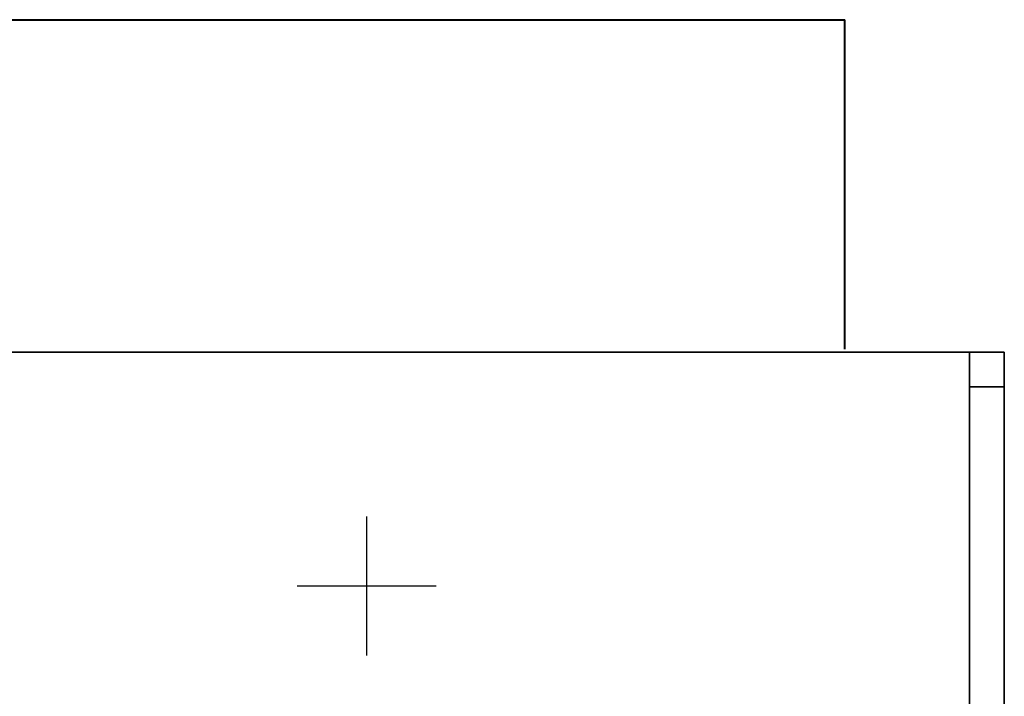
# Model space of a CAD drawing. Units: millimetres. Extents: x -5 to 2165, y -882 to 448.
# Drawn here: x 748 to 890, y 350 to 448 of the extents above; entities that cross this region are included whole.
import ezdxf

# ---------------------------------------------------------------- set-up
doc = ezdxf.new("R2010")
doc.units = ezdxf.units.MM
for name, color, linetype in [('IQ_200_2D', 1, 'Continuous'), ('IQ_200_3D', 1, 'Continuous'), ('IQ_204_2D', 7, 'Continuous')]:
    doc.layers.add(name, color=color, linetype=linetype)
doc.layers.add('IQ_INS_3D', color=3, linetype='Continuous', lineweight=25, plot=False)

msp = doc.modelspace()

# ---------------------------------------------------------------- linework, layer by layer
at = {"layer": 'IQ_200_2D'}
msp.add_lwpolyline([(0, 400), (890, 400), (890, -395.08), (0, -395.08)], close=True, dxfattribs=at)
at = {"layer": 'IQ_200_3D'}
for points in [[(885, 332.5, 188), (5, 332.5, 188), (5, 400, 188), (885, 400, 188)], [(885, 400, 2020), (5, 400, 2020), (5, -332.5, 2020), (885, -332.5, 2020)], [(885, 400, 188), (5, 400, 188), (5, 400, 2020), (885, 400, 2020)], [(890, 332.5, 188), (885, 332.5, 188), (885, 400, 188), (890, 400, 188)], [(890, 400, 188), (885, 400, 188), (885, 400, 651), (890, 400, 651)], [(890, 400, 2020), (885, 400, 2020), (885, -332.5, 2020), (890, -332.5, 2020)], [(890, 400, 663), (885, 400, 663), (885, 400, 2020), (890, 400, 2020)], [(890, 395, 656), (885, 395, 656), (885, -327.5, 656), (890, -327.5, 656)], [(890, -327.5, 658), (885, -327.5, 658), (885, 395, 658), (890, 395, 658)]]:
    msp.add_3dface(points, dxfattribs=at)
for points, invisible_edges in [([(885, 400, 651), (885, 399.83, 652.29), (890, 399.83, 652.29), (890, 400, 651)], 2), ([(885, 396.29, 655.83), (885, 397.5, 655.33), (885, 400, 651), (885, 395, 656)], 6), ([(885, 400, 651), (885, 397.5, 655.33), (885, 399.83, 652.29)], 3), ([(885, 395, 656), (885, 400, 651), (885, 92.5, 207.99), (885, 88.88, 209.49)], 11), ([(885, 332.5, 188), (885, 95.61, 205.61), (885, 92.5, 207.99), (885, 400, 651)], 13), ([(885, 400, 651), (885, 400, 188), (885, 332.5, 188)], 12), ([(890, 400, 663), (890, 399.83, 661.71), (885, 399.83, 661.71), (885, 400, 663)], 2), ([(885, 395, 658), (885, 258.26, 807.45), (885, 261.52, 809.49), (885, 400, 663)], 13), ([(885, 400, 663), (885, 399.83, 661.71), (885, 395, 658)], 14), ([(885, 400, 663), (885, 261.52, 809.49), (885, 264.24, 812.22)], 13), ([(885, 264.24, 812.22), (885, 266.29, 815.48), (885, 400, 663)], 14), ([(885, 268, 822.94), (885, 268, 1357.64), (885, 400, 2020), (885, 400, 663)], 10), ([(885, 267.41, 1362.09), (885, 400, 2020), (885, 268, 1357.64)], 3), ([(885, 266.29, 815.48), (885, 267.57, 819.12), (885, 400, 663)], 14), ([(885, 400, 2020), (885, 255.25, 1374.26), (885, 250.8, 1374.84), (885, -332.5, 2020)], 5), ([(885, 259.4, 1372.54), (885, 255.25, 1374.26), (885, 400, 2020)], 14), ([(885, 265.69, 1366.24), (885, 262.96, 1369.8), (885, 400, 2020)], 14), ([(885, 400, 2020), (885, 262.96, 1369.8), (885, 259.4, 1372.54)], 13), ([(885, 265.69, 1366.24), (885, 400, 2020), (885, 267.41, 1362.09)], 3), ([(885, 268, 822.94), (885, 400, 663), (885, 267.57, 819.12)], 3), ([(885, -332.5, 2020), (885, -307.5, 1443), (885, 332.5, 1443), (885, 400, 2020)], 5), ([(885, 400, 2020), (885, 332.5, 1443), (885, 332.5, 708), (885, 400, 188)], 5), ([(885, 332.5, 188), (885, 400, 188), (885, 332.5, 708), (885, -307.5, 708)], 10), ([(885, 399.83, 652.29), (885, 399.33, 653.5), (890, 399.33, 653.5), (890, 399.83, 652.29)], 10), ([(885, 398.54, 654.54), (885, 399.33, 653.5), (885, 399.83, 652.29), (885, 397.5, 655.33)], 4), ([(885, 399.33, 660.5), (885, 399.83, 661.71), (890, 399.83, 661.71), (890, 399.33, 660.5)], 10), ([(885, 399.83, 661.71), (885, 399.33, 660.5), (885, 396.29, 658.17), (885, 395, 658)], 10), ([(890, 398.54, 654.54), (890, 399.33, 653.5), (885, 399.33, 653.5), (885, 398.54, 654.54)], 10), ([(885, 398.54, 659.46), (885, 399.33, 660.5), (890, 399.33, 660.5), (890, 398.54, 659.46)], 10), ([(885, 399.33, 660.5), (885, 398.54, 659.46), (885, 397.5, 658.67), (885, 396.29, 658.17)], 8), ([(890, 332.5, 188), (890, 400, 651), (890, 92.5, 207.99), (890, 95.61, 205.61)], 11), ([(890, 332.5, 188), (890, 400, 188), (890, 400, 651)], 12), ([(890, 92.5, 207.99), (890, 400, 651), (890, 395, 656), (890, 88.88, 209.49)], 7), ([(890, 396.29, 655.83), (890, 395, 656), (890, 400, 651), (890, 397.5, 655.33)], 6), ([(890, 400, 651), (890, 399.83, 652.29), (890, 397.5, 655.33)], 14), ([(890, 250.8, 1374.84), (890, 255.25, 1374.26), (890, 400, 2020), (890, -332.5, 2020)], 10), ([(890, 400, 2020), (890, 259.4, 1372.54), (890, 262.96, 1369.8)], 13), ([(890, 259.4, 1372.54), (890, 400, 2020), (890, 255.25, 1374.26)], 3), ([(890, 400, 2020), (890, 262.96, 1369.8), (890, 265.69, 1366.24)], 13), ([(890, 265.69, 1366.24), (890, 267.41, 1362.09), (890, 400, 2020)], 14), ([(890, 268, 822.94), (890, 400, 663), (890, 400, 2020), (890, 268, 1357.64)], 5), ([(890, 266.29, 815.48), (890, 400, 663), (890, 267.57, 819.12)], 3), ([(890, 267.41, 1362.09), (890, 268, 1357.64), (890, 400, 2020)], 14), ([(890, 400, 663), (890, 268, 822.94), (890, 267.57, 819.12)], 13), ([(890, 261.52, 809.49), (890, 258.26, 807.45), (890, 395, 658), (890, 400, 663)], 14), ([(890, 264.24, 812.22), (890, 261.52, 809.49), (890, 400, 663)], 14), ([(890, 264.24, 812.22), (890, 400, 663), (890, 266.29, 815.48)], 3), ([(890, 395, 658), (890, 396.29, 658.17), (890, 399.83, 661.71), (890, 400, 663)], 10), ([(890, 399.83, 652.29), (890, 399.33, 653.5), (890, 398.54, 654.54), (890, 397.5, 655.33)], 8), ([(890, 396.29, 658.17), (890, 397.5, 658.67), (890, 399.33, 660.5), (890, 399.83, 661.71)], 10), ([(890, 399.33, 660.5), (890, 397.5, 658.67), (890, 398.54, 659.46)], 1), ([(885, 398.54, 654.54), (885, 397.5, 655.33), (890, 397.5, 655.33), (890, 398.54, 654.54)], 10), ([(890, 398.54, 659.46), (890, 397.5, 658.67), (885, 397.5, 658.67), (885, 398.54, 659.46)], 10), ([(885, 397.5, 655.33), (885, 396.29, 655.83), (890, 396.29, 655.83), (890, 397.5, 655.33)], 10), ([(885, 396.29, 658.17), (885, 397.5, 658.67), (890, 397.5, 658.67), (890, 396.29, 658.17)], 10), ([(890, 395, 656), (890, 396.29, 655.83), (885, 396.29, 655.83), (885, 395, 656)], 2), ([(885, 395, 658), (885, 396.29, 658.17), (890, 396.29, 658.17), (890, 395, 658)], 2), ([(885, 395, 656), (885, 88.88, 209.49), (885, 85, 210), (885, -327.5, 656)], 5), ([(885, 395, 658), (885, 254.62, 806.17), (885, 258.26, 807.45)], 13), ([(885, 250.8, 805.74), (885, 254.62, 806.17), (885, 395, 658), (885, -327.5, 658)], 10), ([(890, 85, 210), (890, 88.88, 209.49), (890, 395, 656), (890, -327.5, 656)], 10), ([(890, 395, 658), (890, 258.26, 807.45), (890, 254.62, 806.17)], 13), ([(890, 395, 658), (890, 254.62, 806.17), (890, 250.8, 805.74), (890, -327.5, 658)], 5)]:
    msp.add_3dface(points, dxfattribs=dict(at, invisible_edges=invisible_edges))
at = {"layer": 'IQ_204_2D', "color": 7, "lineweight": 40}
for p in [(627, 447.97), (867, 400.43)]:
    msp.add_line(p, (867, 447.97), dxfattribs=at)
at = {"layer": 'IQ_INS_3D'}
for p, q in [((798, 376.28), (798, 356.21)), ((808.04, 366.25), (787.97, 366.25))]:
    msp.add_line(p, q, dxfattribs=at)

doc.saveas('drawing.dxf')
